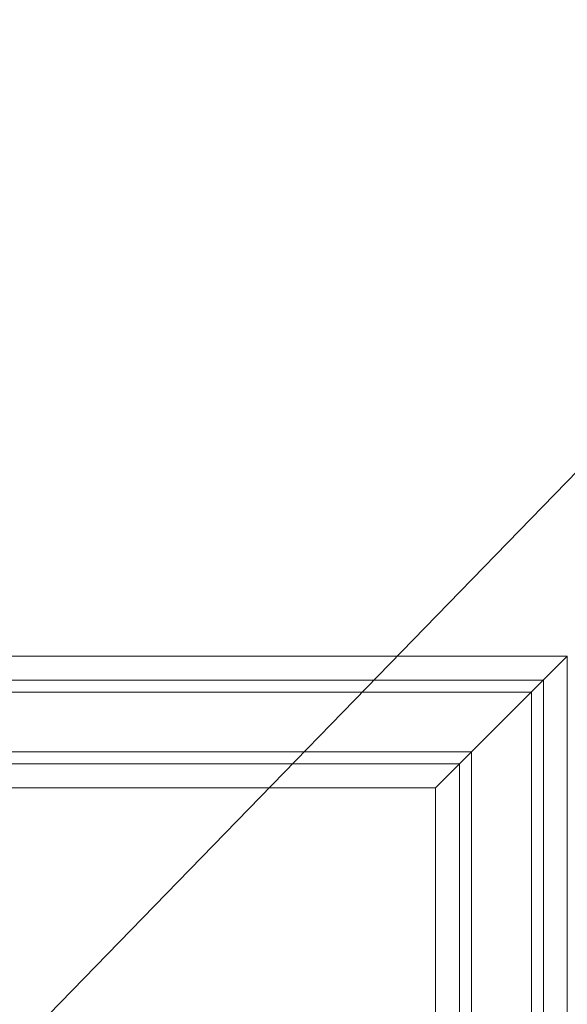
# Model space of a CAD drawing. Units: millimetres. Extents: x 1558 to 9665, y 6733 to 10577.
# Drawn here: x 3253 to 3344, y 9766 to 9930 of the extents above; entities that cross this region are included whole.
import ezdxf
from ezdxf import colors
from ezdxf.entities.mleader import LeaderData, LeaderLine
from ezdxf.math import Vec2, Vec3

# ---------------------------------------------------------------- set-up
doc = ezdxf.new("R2010")
doc.units = ezdxf.units.MM
doc.layers.get('0').update_dxf_attribs({"lineweight": 13})
doc.layers.add('АИ_Деревянные конструкции', color=250, linetype='Continuous', lineweight=15)
doc.styles.get("Standard").update_dxf_attribs({"font": 'ARIALN.TTF'})

msp = doc.modelspace()

# ---------------------------------------------------------------- linework, layer by layer
msp.add_line((3344.47, 9823.82), (3322.47, 9801.82))
for points in [[(3210.12, 9823.82), (3344.47, 9823.82)], [(3344.47, 9072.54), (3344.47, 9823.82)], [(3207.23, 9819.82), (3340.47, 9819.82)], [(3340.47, 9057.92), (3340.47, 9819.82)], [(3205.79, 9817.82), (3338.47, 9817.82)], [(3338.47, 9041.76), (3338.47, 9817.82)], [(3198.58, 9807.82), (3328.47, 9807.82)], [(3328.47, 9027.2), (3328.47, 9807.82)], [(3197.13, 9805.82), (3326.47, 9805.82)], [(3326.47, 9027.43), (3326.47, 9805.82)], [(3194.25, 9801.82), (3322.47, 9801.82)], [(3322.47, 9030.93), (3322.47, 9801.82)]]:
    msp.add_lwpolyline(points)

# ---------------------------------------------------------------- leaders
at = {"layer": 'АИ_Деревянные конструкции', "color": 251, "lineweight": 20}
ml = msp.add_multileader_mtext('Standard', dxfattribs=at)
ml.set_content('N-416\\P650*506 ', color=251)
ml.set_leader_properties()
ml.build(insert=Vec2(0, 0))
ml.multileader.update_dxf_attribs({"dogleg_length": 28.03, "arrow_head_size": 44})
ctx = ml.context
ctx.base_point, ctx.char_height, ctx.arrow_head_size, ctx.landing_gap_size, ctx.plane_origin = Vec3(3549.41, 10035.05), 44, 44, 14.01, Vec3(3392.12, 9813.64)
notes = []
notes.append((ctx, [(0, (1, 1, 0), (3521.38, 10035.05), (1, 0), 28.03, [(0, [(3028.17, 9527.65)], 0, [])])]))
ctx.mtext.insert, ctx.mtext.width, ctx.mtext.line_spacing_factor, ctx.mtext.flow_direction = Vec3(3563.43, 10057.42), 269.4343, 0.818182, 5
for ctx, leaders in notes:
    for number, flags, end, landing, length, lines in leaders:
        leader = LeaderData()
        leader.index, (leader.has_last_leader_line, leader.has_dogleg_vector, leader.attachment_direction) = number, flags
        leader.last_leader_point, leader.dogleg_vector, leader.dogleg_length = Vec3(end), Vec3(landing), length
        for number, points, colour, breaks in lines:
            line = LeaderLine()
            line.index, line.vertices, line.color, line.breaks = number, Vec3.list(points), colors.encode_raw_color(colour), breaks
            leader.lines.append(line)
        ctx.leaders.append(leader)

doc.saveas('drawing.dxf')
